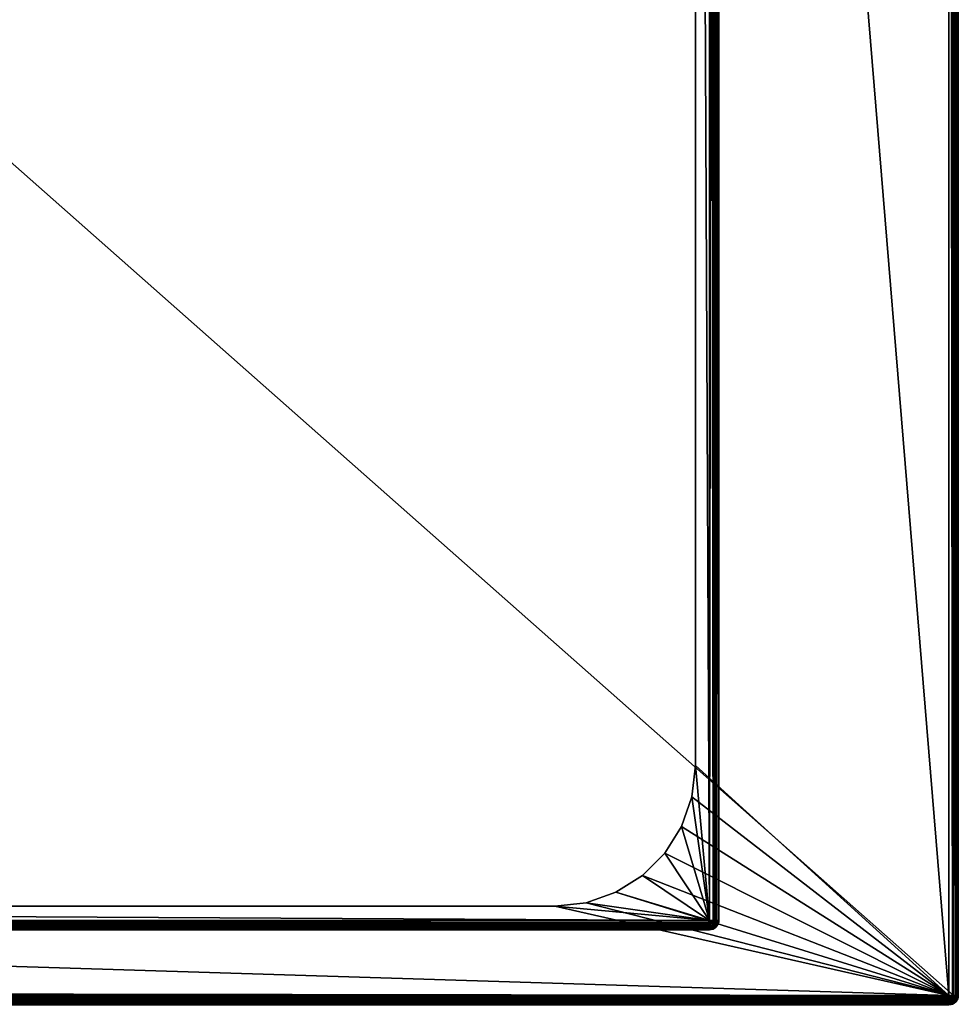
# Model space of a CAD drawing. Units: millimetres. Extents: x -400 to 400, y -900 to 100.
# Drawn here: x 200 to 400, y -743 to -533 of the extents above; entities that cross this region are included whole.
import ezdxf

# ---------------------------------------------------------------- set-up
doc = ezdxf.new("R2010")
doc.units = ezdxf.units.MM
doc.header["$LTSCALE"] = 52.148148
for name, color, linetype in [('38', 7, 'CONTINUOUS'), ('39', 7, 'CONTINUOUS'), ('42', 7, 'CONTINUOUS'), ('43', 7, 'CONTINUOUS'), ('44', 7, 'CONTINUOUS'), ('45', 7, 'CONTINUOUS'), ('46', 7, 'CONTINUOUS'), ('50', 7, 'CONTINUOUS'), ('51', 7, 'CONTINUOUS'), ('52', 7, 'CONTINUOUS'), ('53', 7, 'CONTINUOUS'), ('56', 7, 'CONTINUOUS'), ('58', 7, 'CONTINUOUS'), ('71', 7, 'CONTINUOUS'), ('72', 7, 'CONTINUOUS'), ('73', 7, 'CONTINUOUS'), ('76', 7, 'CONTINUOUS'), ('77', 7, 'CONTINUOUS'), ('79', 7, 'CONTINUOUS'), ('80', 7, 'CONTINUOUS'), ('82', 7, 'CONTINUOUS'), ('83', 7, 'CONTINUOUS'), ('85', 7, 'CONTINUOUS'), ('86', 7, 'CONTINUOUS'), ('88', 7, 'CONTINUOUS'), ('98', 7, 'CONTINUOUS'), ('99', 7, 'CONTINUOUS')]:
    doc.layers.add(name, color=color, linetype=linetype)

msp = doc.modelspace()

# ---------------------------------------------------------------- linework, layer by layer
at = {"layer": '38', "color": 253, "linetype": 'Continuous', "true_color": 0xa2afbf}
for points in [[(398.78, -40, -45.16), (398, -40, -45), (398.77, -741, -45.15), (398.78, -40, -45.16)], [(398.77, -741, -45.15), (398, -40, -45), (398, -741, -45), (398.77, -741, -45.15)], [(399.41, -741, -45.59), (398.78, -40, -45.16), (398.77, -741, -45.15), (399.41, -741, -45.59)], [(399.41, -40, -45.59), (398.78, -40, -45.16), (399.41, -741, -45.59), (399.41, -40, -45.59)], [(399.84, -40, -46.22), (399.41, -40, -45.59), (399.41, -741, -45.59), (399.84, -40, -46.22)], [(399.85, -741, -46.24), (399.84, -40, -46.22), (399.41, -741, -45.59), (399.85, -741, -46.24)], [(400, -40, -47), (399.84, -40, -46.22), (400, -741, -47), (400, -40, -47)], [(400, -741, -47), (399.84, -40, -46.22), (399.85, -741, -46.24), (400, -741, -47)]]:
    msp.add_3dface(points, dxfattribs=at)
at = {"layer": '39', "color": 253, "linetype": 'Continuous', "true_color": 0xa2afbf}
for points in [[(398, -741, -45), (398, -40, -45), (344, -83, -45), (398, -741, -45)], [(344, -692, -45), (398, -741, -45), (344, -83, -45), (344, -692, -45)], [(343.24, -698.69, -45), (398, -741, -45), (344, -692, -45), (343.24, -698.69, -45)], [(341.02, -705.02, -45), (398, -741, -45), (343.24, -698.69, -45), (341.02, -705.02, -45)], [(337.45, -710.71, -45), (398, -741, -45), (341.02, -705.02, -45), (337.45, -710.71, -45)], [(332.71, -715.45, -45), (398, -741, -45), (337.45, -710.71, -45), (332.71, -715.45, -45)], [(327.02, -719.02, -45), (398, -741, -45), (332.71, -715.45, -45), (327.02, -719.02, -45)], [(320.69, -721.24, -45), (398, -741, -45), (327.02, -719.02, -45), (320.69, -721.24, -45)], [(398, -741, -45), (-214, -722, -45), (-255, -740, -45), (398, -741, -45)], [(-214, -722, -45), (398, -741, -45), (314, -722, -45), (-214, -722, -45)], [(314, -722, -45), (398, -741, -45), (320.69, -721.24, -45), (314, -722, -45)], [(-398, -740, -45), (398, -741, -45), (-255, -740, -45), (-398, -740, -45)], [(398, -741, -45), (-398, -740, -45), (-398, -741, -45), (398, -741, -45)]]:
    msp.add_3dface(points, dxfattribs=at)
at = {"layer": '42', "color": 253, "linetype": 'Continuous', "true_color": 0xa2afbf}
for points in [[(399, -40, -75), (400, -40, -75), (399, -742.73, -75), (399, -40, -75)], [(399, -742.73, -75), (400, -40, -75), (399.54, -742.27, -75), (399, -742.73, -75)], [(399.54, -742.27, -75), (400, -40, -75), (399.87, -741.7, -75), (399.54, -742.27, -75)], [(399.87, -741.7, -75), (400, -40, -75), (400, -741, -75), (399.87, -741.7, -75)]]:
    msp.add_3dface(points, dxfattribs=at)
at = {"layer": '43', "color": 253, "linetype": 'Continuous', "true_color": 0xa2afbf}
for points in [[(400, -40, -75), (400, -40, -47), (400, -741, -47), (400, -40, -75)], [(400, -40, -75), (400, -741, -47), (400, -741, -75), (400, -40, -75)]]:
    msp.add_3dface(points, dxfattribs=at)
at = {"layer": '44', "color": 253, "linetype": 'Continuous', "true_color": 0xa2afbf}
for points in [[(398.77, -742.84, -47), (398, -743, -47), (398.85, -742.81, -647.42), (398.77, -742.84, -47)], [(398.85, -742.81, -647.42), (398, -743, -47), (398.46, -742.95, -647.23), (398.85, -742.81, -647.42)], [(399, -742.73, -75), (399.09, -742.68, -47), (398.77, -742.84, -47), (399, -742.73, -75)], [(399, -742.73, -75), (398.77, -742.84, -47), (398.85, -742.81, -647.42), (399, -742.73, -75)], [(399.17, -742.62, -647.58), (399, -742.73, -75), (398.85, -742.81, -647.42), (399.17, -742.62, -647.58)], [(399, -742.73, -75), (399.54, -742.27, -75), (399.09, -742.68, -47), (399, -742.73, -75)], [(399.52, -742.3, -75.14), (399, -742.73, -75), (399.44, -742.39, -647.72), (399.52, -742.3, -75.14)], [(399.44, -742.39, -647.72), (399, -742.73, -75), (399.17, -742.62, -647.58), (399.44, -742.39, -647.72)], [(399.54, -742.27, -75), (399.43, -742.4, -47), (399.09, -742.68, -47), (399.54, -742.27, -75)], [(399.54, -742.27, -75), (399.86, -741.74, -47), (399.43, -742.4, -47), (399.54, -742.27, -75)], [(399.66, -742.12, -647.83), (399.52, -742.3, -75.14), (399.44, -742.39, -647.72), (399.66, -742.12, -647.83)], [(399.87, -741.71, -75.51), (399.52, -742.3, -75.14), (399.84, -741.79, -647.92), (399.87, -741.71, -75.51)], [(399.84, -741.79, -647.92), (399.52, -742.3, -75.14), (399.66, -742.12, -647.83), (399.84, -741.79, -647.92)], [(399.54, -742.27, -75), (399.87, -741.7, -75), (399.86, -741.74, -47), (399.54, -742.27, -75)], [(399.96, -741.41, -647.98), (399.87, -741.71, -75.51), (399.84, -741.79, -647.92), (399.96, -741.41, -647.98)], [(399.87, -741.7, -75), (399.96, -741.38, -47), (399.86, -741.74, -47), (399.87, -741.7, -75)], [(399.87, -741.7, -75), (400, -741, -75), (399.96, -741.38, -47), (399.87, -741.7, -75)], [(400, -741, -76), (399.87, -741.71, -75.51), (400, -741, -648), (400, -741, -76)], [(400, -741, -648), (399.87, -741.71, -75.51), (399.96, -741.41, -647.98), (400, -741, -648)], [(400, -741, -75), (400, -741, -47), (399.96, -741.38, -47), (400, -741, -75)]]:
    msp.add_3dface(points, dxfattribs=at)
at = {"layer": '45', "color": 253, "linetype": 'Continuous', "true_color": 0xa2afbf}
for points in [[(398.77, -741, -45.15), (398, -741, -45), (398, -741.38, -45.04), (398.77, -741, -45.15)], [(398.77, -741, -45.15), (398, -741.38, -45.04), (398.67, -741.68, -45.24), (398.77, -741, -45.15)], [(398, -741.38, -45.04), (398, -741.75, -45.14), (398.67, -741.68, -45.24), (398, -741.38, -45.04)], [(398, -741.75, -45.14), (398.41, -742.27, -45.51), (398.67, -741.68, -45.24), (398, -741.75, -45.14)], [(398, -741.75, -45.14), (398, -742.4, -45.57), (398.41, -742.27, -45.51), (398, -741.75, -45.14)], [(398, -742.4, -45.57), (398, -742.68, -45.91), (398.41, -742.27, -45.51), (398, -742.4, -45.57)], [(398, -742.68, -45.91), (399, -742.41, -46), (398.41, -742.27, -45.51), (398, -742.68, -45.91)], [(398, -742.68, -45.91), (398.54, -742.85, -46.46), (399, -742.41, -46), (398, -742.68, -45.91)], [(398, -742.68, -45.91), (398, -742.84, -46.23), (398.54, -742.85, -46.46), (398, -742.68, -45.91)], [(398, -742.84, -46.23), (398, -743, -47), (398.54, -742.85, -46.46), (398, -742.84, -46.23)], [(398, -743, -47), (398.77, -742.84, -47), (398.54, -742.85, -46.46), (398, -743, -47)], [(398.41, -742.27, -45.51), (399.31, -741.77, -45.69), (398.67, -741.68, -45.24), (398.41, -742.27, -45.51)], [(399, -742.41, -46), (399.31, -741.77, -45.69), (398.41, -742.27, -45.51), (399, -742.41, -46)], [(398.54, -742.85, -46.46), (399.09, -742.68, -47), (399, -742.41, -46), (398.54, -742.85, -46.46)], [(398.77, -742.84, -47), (399.09, -742.68, -47), (398.54, -742.85, -46.46), (398.77, -742.84, -47)], [(399.41, -741, -45.59), (398.77, -741, -45.15), (398.67, -741.68, -45.24), (399.41, -741, -45.59)], [(399.31, -741.77, -45.69), (399.41, -741, -45.59), (398.67, -741.68, -45.24), (399.31, -741.77, -45.69)], [(399, -742.41, -46), (399.49, -742.26, -46.59), (399.31, -741.77, -45.69), (399, -742.41, -46)], [(399.09, -742.68, -47), (399.49, -742.26, -46.59), (399, -742.41, -46), (399.09, -742.68, -47)], [(399.09, -742.68, -47), (399.43, -742.4, -47), (399.49, -742.26, -46.59), (399.09, -742.68, -47)], [(399.85, -741, -46.24), (399.41, -741, -45.59), (399.31, -741.77, -45.69), (399.85, -741, -46.24)], [(399.76, -741.68, -46.33), (399.85, -741, -46.24), (399.31, -741.77, -45.69), (399.76, -741.68, -46.33)], [(399.49, -742.26, -46.59), (399.76, -741.68, -46.33), (399.31, -741.77, -45.69), (399.49, -742.26, -46.59)], [(399.43, -742.4, -47), (399.86, -741.74, -47), (399.49, -742.26, -46.59), (399.43, -742.4, -47)], [(399.49, -742.26, -46.59), (399.86, -741.74, -47), (399.76, -741.68, -46.33), (399.49, -742.26, -46.59)], [(400, -741, -47), (399.85, -741, -46.24), (399.76, -741.68, -46.33), (400, -741, -47)], [(399.96, -741.38, -47), (400, -741, -47), (399.76, -741.68, -46.33), (399.96, -741.38, -47)], [(399.86, -741.74, -47), (399.96, -741.38, -47), (399.76, -741.68, -46.33), (399.86, -741.74, -47)]]:
    msp.add_3dface(points, dxfattribs=at)
at = {"layer": '46', "color": 253, "linetype": 'Continuous', "true_color": 0xa2afbf}
for points in [[(398, -741, -45), (-398, -741, -45), (-398, -741.38, -45.04), (398, -741, -45)], [(398, -741, -45), (-398, -741.38, -45.04), (398, -741.38, -45.04), (398, -741, -45)], [(-398, -741.38, -45.04), (-398, -741.74, -45.14), (398, -741.38, -45.04), (-398, -741.38, -45.04)], [(398, -741.38, -45.04), (-398, -741.74, -45.14), (398, -741.75, -45.14), (398, -741.38, -45.04)], [(-398, -741.74, -45.14), (-398, -742.4, -45.57), (398, -741.75, -45.14), (-398, -741.74, -45.14)], [(398, -741.75, -45.14), (-398, -742.4, -45.57), (398, -742.4, -45.57), (398, -741.75, -45.14)], [(-398, -742.4, -45.57), (-398, -742.68, -45.91), (398, -742.4, -45.57), (-398, -742.4, -45.57)], [(398, -742.4, -45.57), (-398, -742.68, -45.91), (398, -742.68, -45.91), (398, -742.4, -45.57)], [(-398, -742.68, -45.91), (-398, -742.84, -46.23), (398, -742.68, -45.91), (-398, -742.68, -45.91)], [(398, -742.68, -45.91), (-398, -742.84, -46.23), (398, -742.84, -46.23), (398, -742.68, -45.91)], [(-398, -743, -47), (398, -743, -47), (398, -742.84, -46.23), (-398, -743, -47)], [(-398, -742.84, -46.23), (-398, -743, -47), (398, -742.84, -46.23), (-398, -742.84, -46.23)]]:
    msp.add_3dface(points, dxfattribs=at)
at = {"layer": '50', "color": 253, "linetype": 'Continuous', "true_color": 0xa2afbf}
for points in [[(152.5, -523, -649), (399, -40, -649), (399, -741, -649), (152.5, -523, -649)], [(-399, -741, -649), (152.5, -523, -649), (399, -741, -649), (-399, -741, -649)]]:
    msp.add_3dface(points, dxfattribs=at)
at = {"layer": '51', "color": 253, "linetype": 'Continuous', "true_color": 0xa2afbf}
for points in [[(399, -40, -649), (399.5, -40, -648.87), (399, -741, -649), (399, -40, -649)], [(399, -741, -649), (399.5, -40, -648.87), (399.5, -741, -648.87), (399, -741, -649)], [(399.5, -40, -648.87), (399.87, -40, -648.5), (399.5, -741, -648.87), (399.5, -40, -648.87)], [(399.5, -741, -648.87), (399.87, -40, -648.5), (399.87, -741, -648.5), (399.5, -741, -648.87)], [(399.87, -40, -648.5), (400, -40, -648), (399.87, -741, -648.5), (399.87, -40, -648.5)], [(400, -40, -648), (400, -741, -648), (399.87, -741, -648.5), (400, -40, -648)]]:
    msp.add_3dface(points, dxfattribs=at)
at = {"layer": '52', "color": 253, "linetype": 'Continuous', "true_color": 0xa2afbf}
for points in [[(400, -40, -648), (400, -40, -76), (400, -741, -76), (400, -40, -648)], [(400, -40, -648), (400, -741, -76), (400, -741, -648), (400, -40, -648)]]:
    msp.add_3dface(points, dxfattribs=at)
at = {"layer": '53', "color": 253, "linetype": 'Continuous', "true_color": 0xa2afbf}
for points in [[(399.5, -40, -75.13), (399, -40, -75), (399.52, -742.3, -75.14), (399.5, -40, -75.13)], [(399, -40, -75), (399, -742.73, -75), (399.52, -742.3, -75.14), (399, -40, -75)], [(399.87, -40, -75.5), (399.5, -40, -75.13), (399.52, -742.3, -75.14), (399.87, -40, -75.5)], [(399.87, -40, -75.5), (399.52, -742.3, -75.14), (399.87, -741.71, -75.51), (399.87, -40, -75.5)], [(400, -40, -76), (399.87, -40, -75.5), (400, -741, -76), (400, -40, -76)], [(399.87, -40, -75.5), (399.87, -741.71, -75.51), (400, -741, -76), (399.87, -40, -75.5)]]:
    msp.add_3dface(points, dxfattribs=at)
at = {"layer": '56', "color": 253, "linetype": 'Continuous', "true_color": 0xa2afbf}
for points in [[(-399, -741, -649), (399, -741, -649), (398.98, -741.41, -648.96), (-399, -741, -649)], [(-398.98, -741.41, -648.96), (-399, -741, -649), (398.98, -741.41, -648.96), (-398.98, -741.41, -648.96)], [(-398.92, -741.79, -648.84), (-398.98, -741.41, -648.96), (398.92, -741.79, -648.84), (-398.92, -741.79, -648.84)], [(398.92, -741.79, -648.84), (-398.98, -741.41, -648.96), (398.98, -741.41, -648.96), (398.92, -741.79, -648.84)], [(-398.83, -742.12, -648.66), (-398.92, -741.79, -648.84), (398.83, -742.12, -648.66), (-398.83, -742.12, -648.66)], [(398.83, -742.12, -648.66), (-398.92, -741.79, -648.84), (398.92, -741.79, -648.84), (398.83, -742.12, -648.66)], [(-398.72, -742.39, -648.44), (-398.83, -742.12, -648.66), (398.72, -742.39, -648.44), (-398.72, -742.39, -648.44)], [(398.72, -742.39, -648.44), (-398.83, -742.12, -648.66), (398.83, -742.12, -648.66), (398.72, -742.39, -648.44)], [(398.58, -742.62, -648.17), (-398.72, -742.39, -648.44), (398.72, -742.39, -648.44), (398.58, -742.62, -648.17)], [(-398.58, -742.62, -648.17), (-398.72, -742.39, -648.44), (398.58, -742.62, -648.17), (-398.58, -742.62, -648.17)], [(-398.42, -742.81, -647.85), (-398.58, -742.62, -648.17), (398.58, -742.62, -648.17), (-398.42, -742.81, -647.85)], [(398.42, -742.81, -647.85), (-398.42, -742.81, -647.85), (398.58, -742.62, -648.17), (398.42, -742.81, -647.85)], [(-398.23, -742.95, -647.46), (-398.42, -742.81, -647.85), (398.23, -742.95, -647.46), (-398.23, -742.95, -647.46)], [(398.23, -742.95, -647.46), (-398.42, -742.81, -647.85), (398.42, -742.81, -647.85), (398.23, -742.95, -647.46)]]:
    msp.add_3dface(points, dxfattribs=at)
at = {"layer": '58', "color": 253, "linetype": 'Continuous', "true_color": 0xa2afbf}
for points in [[(398.46, -742.95, -647.23), (398.23, -742.95, -647.46), (398.42, -742.81, -647.85), (398.46, -742.95, -647.23)], [(398.42, -742.81, -647.85), (398.58, -742.62, -648.17), (398.95, -742.72, -647.79), (398.42, -742.81, -647.85)], [(398.85, -742.81, -647.42), (398.42, -742.81, -647.85), (398.95, -742.72, -647.79), (398.85, -742.81, -647.42)], [(398.85, -742.81, -647.42), (398.46, -742.95, -647.23), (398.42, -742.81, -647.85), (398.85, -742.81, -647.42)], [(398.58, -742.62, -648.17), (398.72, -742.39, -648.44), (398.95, -742.72, -647.79), (398.58, -742.62, -648.17)], [(398.72, -742.39, -648.44), (398.83, -742.12, -648.66), (399.15, -742.46, -648.19), (398.72, -742.39, -648.44)], [(398.95, -742.72, -647.79), (398.72, -742.39, -648.44), (399.15, -742.46, -648.19), (398.95, -742.72, -647.79)], [(398.83, -742.12, -648.66), (398.92, -741.79, -648.84), (399.33, -742.08, -648.53), (398.83, -742.12, -648.66)], [(399.15, -742.46, -648.19), (398.83, -742.12, -648.66), (399.33, -742.08, -648.53), (399.15, -742.46, -648.19)], [(399.17, -742.62, -647.58), (398.85, -742.81, -647.42), (398.95, -742.72, -647.79), (399.17, -742.62, -647.58)], [(398.92, -741.79, -648.84), (398.98, -741.41, -648.96), (399.45, -741.58, -648.78), (398.92, -741.79, -648.84)], [(399.33, -742.08, -648.53), (398.92, -741.79, -648.84), (399.45, -741.58, -648.78), (399.33, -742.08, -648.53)], [(399.17, -742.62, -647.58), (398.95, -742.72, -647.79), (399.15, -742.46, -648.19), (399.17, -742.62, -647.58)], [(398.98, -741.41, -648.96), (399, -741, -649), (399.45, -741.58, -648.78), (398.98, -741.41, -648.96)], [(399, -741, -649), (399.5, -741, -648.87), (399.45, -741.58, -648.78), (399, -741, -649)], [(399.15, -742.46, -648.19), (399.33, -742.08, -648.53), (399.64, -742.1, -648.1), (399.15, -742.46, -648.19)], [(399.44, -742.39, -647.72), (399.15, -742.46, -648.19), (399.64, -742.1, -648.1), (399.44, -742.39, -647.72)], [(399.44, -742.39, -647.72), (399.17, -742.62, -647.58), (399.15, -742.46, -648.19), (399.44, -742.39, -647.72)], [(399.33, -742.08, -648.53), (399.45, -741.58, -648.78), (399.8, -741.61, -648.39), (399.33, -742.08, -648.53)], [(399.64, -742.1, -648.1), (399.33, -742.08, -648.53), (399.8, -741.61, -648.39), (399.64, -742.1, -648.1)], [(399.66, -742.12, -647.83), (399.44, -742.39, -647.72), (399.64, -742.1, -648.1), (399.66, -742.12, -647.83)], [(399.45, -741.58, -648.78), (399.5, -741, -648.87), (399.8, -741.61, -648.39), (399.45, -741.58, -648.78)], [(399.5, -741, -648.87), (399.87, -741, -648.5), (399.8, -741.61, -648.39), (399.5, -741, -648.87)], [(399.84, -741.79, -647.92), (399.64, -742.1, -648.1), (399.8, -741.61, -648.39), (399.84, -741.79, -647.92)], [(399.84, -741.79, -647.92), (399.66, -742.12, -647.83), (399.64, -742.1, -648.1), (399.84, -741.79, -647.92)], [(399.87, -741, -648.5), (399.96, -741.41, -647.98), (399.8, -741.61, -648.39), (399.87, -741, -648.5)], [(399.96, -741.41, -647.98), (399.84, -741.79, -647.92), (399.8, -741.61, -648.39), (399.96, -741.41, -647.98)], [(400, -741, -648), (399.96, -741.41, -647.98), (399.87, -741, -648.5), (400, -741, -648)]]:
    msp.add_3dface(points, dxfattribs=at)
at = {"layer": '71', "color": 253, "linetype": 'Continuous', "true_color": 0xa2afbf}
for points in [[(-214, -722, -45), (314, -722, -45), (-214, -722, -36), (-214, -722, -45)], [(-214, -722, -36), (314, -722, -45), (314, -722, -36), (-214, -722, -36)]]:
    msp.add_3dface(points, dxfattribs=at)
at = {"layer": '72', "color": 253, "linetype": 'Continuous', "true_color": 0xa2afbf}
for points in [[(343.24, -698.69, -45), (344, -692, -45), (343.24, -698.69, -36), (343.24, -698.69, -45)], [(343.24, -698.69, -36), (344, -692, -45), (344, -692, -36), (343.24, -698.69, -36)], [(341.02, -705.02, -45), (343.24, -698.69, -45), (341.02, -705.02, -36), (341.02, -705.02, -45)], [(341.02, -705.02, -36), (343.24, -698.69, -45), (343.24, -698.69, -36), (341.02, -705.02, -36)], [(337.45, -710.71, -45), (341.02, -705.02, -45), (337.45, -710.71, -36), (337.45, -710.71, -45)], [(337.45, -710.71, -36), (341.02, -705.02, -45), (341.02, -705.02, -36), (337.45, -710.71, -36)], [(332.71, -715.45, -45), (337.45, -710.71, -45), (332.71, -715.45, -36), (332.71, -715.45, -45)], [(332.71, -715.45, -36), (337.45, -710.71, -45), (337.45, -710.71, -36), (332.71, -715.45, -36)], [(327.02, -719.02, -45), (332.71, -715.45, -45), (327.02, -719.02, -36), (327.02, -719.02, -45)], [(327.02, -719.02, -36), (332.71, -715.45, -45), (332.71, -715.45, -36), (327.02, -719.02, -36)], [(320.69, -721.24, -45), (327.02, -719.02, -45), (320.69, -721.24, -36), (320.69, -721.24, -45)], [(320.69, -721.24, -36), (327.02, -719.02, -45), (327.02, -719.02, -36), (320.69, -721.24, -36)], [(314, -722, -45), (320.69, -721.24, -45), (314, -722, -36), (314, -722, -45)], [(314, -722, -36), (320.69, -721.24, -45), (320.69, -721.24, -36), (314, -722, -36)]]:
    msp.add_3dface(points, dxfattribs=at)
at = {"layer": '73', "color": 253, "linetype": 'Continuous', "true_color": 0xa2afbf}
for points in [[(344, -692, -45), (344, -83, -45), (344, -692, -36), (344, -692, -45)], [(344, -692, -36), (344, -83, -45), (344, -83, -36), (344, -692, -36)]]:
    msp.add_3dface(points, dxfattribs=at)
at = {"layer": '76', "color": 253, "linetype": 'Continuous', "true_color": 0xa2afbf}
for points in [[(347, -725, -36), (344, -83, -36), (347, -50, -36), (347, -725, -36)], [(344, -692, -36), (344, -83, -36), (347, -725, -36), (344, -692, -36)], [(343.24, -698.69, -36), (344, -692, -36), (347, -725, -36), (343.24, -698.69, -36)], [(341.02, -705.02, -36), (343.24, -698.69, -36), (347, -725, -36), (341.02, -705.02, -36)], [(337.45, -710.71, -36), (341.02, -705.02, -36), (347, -725, -36), (337.45, -710.71, -36)], [(332.71, -715.45, -36), (337.45, -710.71, -36), (347, -725, -36), (332.71, -715.45, -36)], [(327.02, -719.02, -36), (332.71, -715.45, -36), (347, -725, -36), (327.02, -719.02, -36)], [(320.69, -721.24, -36), (327.02, -719.02, -36), (347, -725, -36), (320.69, -721.24, -36)], [(-247, -725, -36), (-214, -722, -36), (347, -725, -36), (-247, -725, -36)], [(-214, -722, -36), (314, -722, -36), (347, -725, -36), (-214, -722, -36)], [(314, -722, -36), (320.69, -721.24, -36), (347, -725, -36), (314, -722, -36)]]:
    msp.add_3dface(points, dxfattribs=at)
at = {"layer": '77', "color": 253, "linetype": 'Continuous', "true_color": 0xa2afbf}
for points in [[(347, -50, 2), (-247, -50, 2), (-247, -725, 2), (347, -50, 2)], [(347, -725, 2), (347, -50, 2), (-247, -725, 2), (347, -725, 2)]]:
    msp.add_3dface(points, dxfattribs=at)
at = {"layer": '79', "color": 253, "linetype": 'Continuous', "true_color": 0xa2afbf}
for points in [[(-247, -727, -34), (347, -727, -34), (-247, -727), (-247, -727, -34)], [(-247, -727), (347, -727, -34), (347, -727), (-247, -727)]]:
    msp.add_3dface(points, dxfattribs=at)
at = {"layer": '80', "color": 253, "linetype": 'Continuous', "true_color": 0xa2afbf}
for points in [[(349, -50), (349, -725), (349, -50, -34), (349, -50)], [(349, -50, -34), (349, -725), (349, -725, -34), (349, -50, -34)]]:
    msp.add_3dface(points, dxfattribs=at)
at = {"layer": '82', "color": 253, "linetype": 'Continuous', "true_color": 0xa2afbf}
for points in [[(348.41, -726.41, -34), (348.85, -725.76, -34), (348.43, -726.4), (348.41, -726.41, -34)], [(348.43, -726.4), (348.85, -725.76, -34), (348.86, -725.74), (348.43, -726.4)], [(348.85, -725.76, -34), (349, -725, -34), (348.86, -725.74), (348.85, -725.76, -34)], [(348.86, -725.74), (349, -725, -34), (348.96, -725.38), (348.86, -725.74)], [(349, -725, -34), (349, -725), (348.96, -725.38), (349, -725, -34)], [(347, -727), (347.77, -726.85, -34), (347.77, -726.84), (347, -727)], [(347, -727), (347, -727, -34), (347.77, -726.85, -34), (347, -727)], [(347.77, -726.85, -34), (348.41, -726.41, -34), (347.77, -726.84), (347.77, -726.85, -34)], [(347.77, -726.84), (348.41, -726.41, -34), (348.09, -726.68), (347.77, -726.84)], [(348.09, -726.68), (348.41, -726.41, -34), (348.43, -726.4), (348.09, -726.68)]]:
    msp.add_3dface(points, dxfattribs=at)
at = {"layer": '83', "color": 253, "linetype": 'Continuous', "true_color": 0xa2afbf}
for points in [[(347, -50, 2), (347, -725, 2), (347.77, -725, 1.85), (347, -50, 2)], [(347, -50, 2), (347.77, -725, 1.85), (347.38, -50, 1.96), (347, -50, 2)], [(347.38, -50, 1.96), (347.77, -725, 1.85), (347.74, -50, 1.86), (347.38, -50, 1.96)], [(347.74, -50, 1.86), (347.77, -725, 1.85), (348.4, -50, 1.43), (347.74, -50, 1.86)], [(347.77, -725, 1.85), (348.41, -725, 1.41), (348.4, -50, 1.43), (347.77, -725, 1.85)], [(348.4, -50, 1.43), (348.41, -725, 1.41), (348.68, -50, 1.09), (348.4, -50, 1.43)], [(348.41, -725, 1.41), (348.85, -725, 0.76), (348.68, -50, 1.09), (348.41, -725, 1.41)], [(348.68, -50, 1.09), (348.85, -725, 0.76), (348.84, -50, 0.77), (348.68, -50, 1.09)], [(349, -725), (349, -50), (348.84, -50, 0.77), (349, -725)], [(348.85, -725, 0.76), (349, -725), (348.84, -50, 0.77), (348.85, -725, 0.76)]]:
    msp.add_3dface(points, dxfattribs=at)
at = {"layer": '85', "color": 253, "linetype": 'Continuous', "true_color": 0xa2afbf}
for points in [[(347, -725, -36), (347, -50, -36), (347.77, -50, -35.84), (347, -725, -36)], [(347.77, -725, -35.84), (347, -725, -36), (347.77, -50, -35.84), (347.77, -725, -35.84)], [(348.09, -725, -35.68), (347.77, -725, -35.84), (348, -50, -35.73), (348.09, -725, -35.68)], [(348, -50, -35.73), (347.77, -725, -35.84), (347.77, -50, -35.84), (348, -50, -35.73)], [(348.43, -50, -35.4), (348.09, -725, -35.68), (348, -50, -35.73), (348.43, -50, -35.4)], [(348.43, -725, -35.4), (348.09, -725, -35.68), (348.43, -50, -35.4), (348.43, -725, -35.4)], [(348.86, -725, -34.74), (348.43, -725, -35.4), (348.92, -50, -34.57), (348.86, -725, -34.74)], [(348.92, -50, -34.57), (348.43, -725, -35.4), (348.62, -50, -35.18), (348.92, -50, -34.57)], [(348.62, -50, -35.18), (348.43, -725, -35.4), (348.43, -50, -35.4), (348.62, -50, -35.18)], [(348.96, -725, -34.38), (348.86, -725, -34.74), (348.92, -50, -34.57), (348.96, -725, -34.38)], [(349, -50, -34), (348.96, -725, -34.38), (348.92, -50, -34.57), (349, -50, -34)], [(349, -50, -34), (349, -725, -34), (348.96, -725, -34.38), (349, -50, -34)]]:
    msp.add_3dface(points, dxfattribs=at)
at = {"layer": '86', "color": 253, "linetype": 'Continuous', "true_color": 0xa2afbf}
for points in [[(-247, -725, -36), (347, -725, -36), (347, -725.77, -35.84), (-247, -725, -36)], [(-247, -725.77, -35.84), (-247, -725, -36), (347, -725.77, -35.84), (-247, -725.77, -35.84)], [(-247, -726.09, -35.68), (-247, -725.77, -35.84), (347, -726.09, -35.68), (-247, -726.09, -35.68)], [(347, -726.09, -35.68), (-247, -725.77, -35.84), (347, -725.77, -35.84), (347, -726.09, -35.68)], [(-247, -726.43, -35.4), (-247, -726.09, -35.68), (347, -726.43, -35.4), (-247, -726.43, -35.4)], [(347, -726.43, -35.4), (-247, -726.09, -35.68), (347, -726.09, -35.68), (347, -726.43, -35.4)], [(-247, -726.86, -34.74), (-247, -726.43, -35.4), (347, -726.86, -34.74), (-247, -726.86, -34.74)], [(347, -726.86, -34.74), (-247, -726.43, -35.4), (347, -726.43, -35.4), (347, -726.86, -34.74)], [(-247, -726.96, -34.38), (-247, -726.86, -34.74), (347, -726.96, -34.38), (-247, -726.96, -34.38)], [(347, -726.96, -34.38), (-247, -726.86, -34.74), (347, -726.86, -34.74), (347, -726.96, -34.38)], [(347, -727, -34), (-247, -727, -34), (-247, -726.96, -34.38), (347, -727, -34)], [(347, -727, -34), (-247, -726.96, -34.38), (347, -726.96, -34.38), (347, -727, -34)]]:
    msp.add_3dface(points, dxfattribs=at)
at = {"layer": '88', "color": 253, "linetype": 'Continuous', "true_color": 0xa2afbf}
for points in [[(347, -725, 2), (-247, -725, 2), (-247, -725.77, 1.85), (347, -725, 2)], [(347, -725, 2), (-247, -725.77, 1.85), (347, -725.38, 1.96), (347, -725, 2)], [(347, -725.38, 1.96), (-247, -725.77, 1.85), (347, -725.74, 1.86), (347, -725.38, 1.96)], [(347, -725.74, 1.86), (-247, -725.77, 1.85), (347, -726.4, 1.43), (347, -725.74, 1.86)], [(-247, -725.77, 1.85), (-247, -726.41, 1.41), (347, -726.4, 1.43), (-247, -725.77, 1.85)], [(347, -726.4, 1.43), (-247, -726.41, 1.41), (347, -726.68, 1.09), (347, -726.4, 1.43)], [(-247, -726.41, 1.41), (-247, -726.85, 0.76), (347, -726.68, 1.09), (-247, -726.41, 1.41)], [(347, -726.68, 1.09), (-247, -726.85, 0.76), (347, -726.84, 0.77), (347, -726.68, 1.09)], [(-247, -727), (347, -727), (347, -726.84, 0.77), (-247, -727)], [(-247, -726.85, 0.76), (-247, -727), (347, -726.84, 0.77), (-247, -726.85, 0.76)]]:
    msp.add_3dface(points, dxfattribs=at)
at = {"layer": '98', "color": 253, "linetype": 'Continuous', "true_color": 0xa2afbf}
for points in [[(347, -725, -36), (347.77, -725, -35.84), (347.54, -725.54, -35.85), (347, -725, -36)], [(347, -725.77, -35.84), (347, -725, -36), (347.54, -725.54, -35.85), (347, -725.77, -35.84)], [(347, -726.09, -35.68), (347, -725.77, -35.84), (347.54, -725.54, -35.85), (347, -726.09, -35.68)], [(347, -726.09, -35.68), (347.54, -725.54, -35.85), (348, -726, -35.41), (347, -726.09, -35.68)], [(347, -726.09, -35.68), (348, -726, -35.41), (347.41, -726.49, -35.27), (347, -726.09, -35.68)], [(347, -726.43, -35.4), (347, -726.09, -35.68), (347.41, -726.49, -35.27), (347, -726.43, -35.4)], [(348, -726, -35.41), (348.31, -726.31, -34.77), (347.41, -726.49, -35.27), (348, -726, -35.41)], [(347.77, -725, -35.84), (348.09, -725, -35.68), (347.54, -725.54, -35.85), (347.77, -725, -35.84)], [(347.54, -725.54, -35.85), (348.09, -725, -35.68), (348, -726, -35.41), (347.54, -725.54, -35.85)], [(348.09, -725, -35.68), (348.49, -725.41, -35.26), (348, -726, -35.41), (348.09, -725, -35.68)], [(348, -726, -35.41), (348.49, -725.41, -35.26), (348.31, -726.31, -34.77), (348, -726, -35.41)], [(348.09, -725, -35.68), (348.43, -725, -35.4), (348.49, -725.41, -35.26), (348.09, -725, -35.68)], [(348.49, -725.41, -35.26), (348.76, -725.67, -34.68), (348.31, -726.31, -34.77), (348.49, -725.41, -35.26)], [(348.76, -725.67, -34.68), (348.85, -725.76, -34), (348.31, -726.31, -34.77), (348.76, -725.67, -34.68)], [(348.85, -725.76, -34), (348.41, -726.41, -34), (348.31, -726.31, -34.77), (348.85, -725.76, -34)], [(348.43, -725, -35.4), (348.86, -725, -34.74), (348.49, -725.41, -35.26), (348.43, -725, -35.4)], [(348.49, -725.41, -35.26), (348.86, -725, -34.74), (348.76, -725.67, -34.68), (348.49, -725.41, -35.26)], [(349, -725, -34), (348.85, -725.76, -34), (348.76, -725.67, -34.68), (349, -725, -34)], [(348.96, -725, -34.38), (349, -725, -34), (348.76, -725.67, -34.68), (348.96, -725, -34.38)], [(348.86, -725, -34.74), (348.96, -725, -34.38), (348.76, -725.67, -34.68), (348.86, -725, -34.74)], [(347, -726.86, -34.74), (347, -726.43, -35.4), (347.41, -726.49, -35.27), (347, -726.86, -34.74)], [(347, -726.86, -34.74), (347.41, -726.49, -35.27), (347.67, -726.76, -34.68), (347, -726.86, -34.74)], [(347.77, -726.85, -34), (347, -726.96, -34.38), (347.67, -726.76, -34.68), (347.77, -726.85, -34)], [(347, -726.96, -34.38), (347, -726.86, -34.74), (347.67, -726.76, -34.68), (347, -726.96, -34.38)], [(347.77, -726.85, -34), (347, -727, -34), (347, -726.96, -34.38), (347.77, -726.85, -34)], [(347.41, -726.49, -35.27), (348.31, -726.31, -34.77), (347.67, -726.76, -34.68), (347.41, -726.49, -35.27)], [(348.31, -726.31, -34.77), (348.41, -726.41, -34), (347.67, -726.76, -34.68), (348.31, -726.31, -34.77)], [(348.41, -726.41, -34), (347.77, -726.85, -34), (347.67, -726.76, -34.68), (348.41, -726.41, -34)]]:
    msp.add_3dface(points, dxfattribs=at)
at = {"layer": '99', "color": 253, "linetype": 'Continuous', "true_color": 0xa2afbf}
for points in [[(347.77, -725, 1.85), (347, -725, 2), (347, -725.38, 1.96), (347.77, -725, 1.85)], [(347.77, -725, 1.85), (347, -725.38, 1.96), (347.67, -725.68, 1.76), (347.77, -725, 1.85)], [(347, -725.38, 1.96), (347, -725.74, 1.86), (347.67, -725.68, 1.76), (347, -725.38, 1.96)], [(347, -725.74, 1.86), (347.41, -726.27, 1.49), (347.67, -725.68, 1.76), (347, -725.74, 1.86)], [(347, -725.74, 1.86), (347, -726.4, 1.43), (347.41, -726.27, 1.49), (347, -725.74, 1.86)], [(347.67, -725.68, 1.76), (347.41, -726.27, 1.49), (348.31, -725.77, 1.31), (347.67, -725.68, 1.76)], [(348.31, -725.77, 1.31), (347.41, -726.27, 1.49), (348, -726.41, 1), (348.31, -725.77, 1.31)], [(348.41, -725, 1.41), (347.77, -725, 1.85), (347.67, -725.68, 1.76), (348.41, -725, 1.41)], [(348.41, -725, 1.41), (347.67, -725.68, 1.76), (348.31, -725.77, 1.31), (348.41, -725, 1.41)], [(348.31, -725.77, 1.31), (348, -726.41, 1), (348.49, -726.26, 0.41), (348.31, -725.77, 1.31)], [(348.85, -725, 0.76), (348.41, -725, 1.41), (348.31, -725.77, 1.31), (348.85, -725, 0.76)], [(348.85, -725, 0.76), (348.31, -725.77, 1.31), (348.76, -725.68, 0.67), (348.85, -725, 0.76)], [(348.76, -725.68, 0.67), (348.31, -725.77, 1.31), (348.49, -726.26, 0.41), (348.76, -725.68, 0.67)], [(348.43, -726.4), (348.86, -725.74), (348.49, -726.26, 0.41), (348.43, -726.4)], [(348.86, -725.74), (348.76, -725.68, 0.67), (348.49, -726.26, 0.41), (348.86, -725.74)], [(348.96, -725.38), (349, -725), (348.76, -725.68, 0.67), (348.96, -725.38)], [(349, -725), (348.85, -725, 0.76), (348.76, -725.68, 0.67), (349, -725)], [(348.86, -725.74), (348.96, -725.38), (348.76, -725.68, 0.67), (348.86, -725.74)], [(347, -726.4, 1.43), (347, -726.68, 1.09), (347.41, -726.27, 1.49), (347, -726.4, 1.43)], [(347.41, -726.27, 1.49), (347, -726.68, 1.09), (348, -726.41, 1), (347.41, -726.27, 1.49)], [(348, -726.41, 1), (347, -726.68, 1.09), (347.54, -726.85, 0.54), (348, -726.41, 1)], [(347, -726.68, 1.09), (347, -726.84, 0.77), (347.54, -726.85, 0.54), (347, -726.68, 1.09)], [(347, -727), (347.77, -726.84), (347.54, -726.85, 0.54), (347, -727)], [(347, -726.84, 0.77), (347, -727), (347.54, -726.85, 0.54), (347, -726.84, 0.77)], [(348.09, -726.68), (348, -726.41, 1), (347.54, -726.85, 0.54), (348.09, -726.68)], [(347.77, -726.84), (348.09, -726.68), (347.54, -726.85, 0.54), (347.77, -726.84)], [(348, -726.41, 1), (348.09, -726.68), (348.49, -726.26, 0.41), (348, -726.41, 1)], [(348.09, -726.68), (348.43, -726.4), (348.49, -726.26, 0.41), (348.09, -726.68)]]:
    msp.add_3dface(points, dxfattribs=at)

doc.saveas('drawing.dxf')
